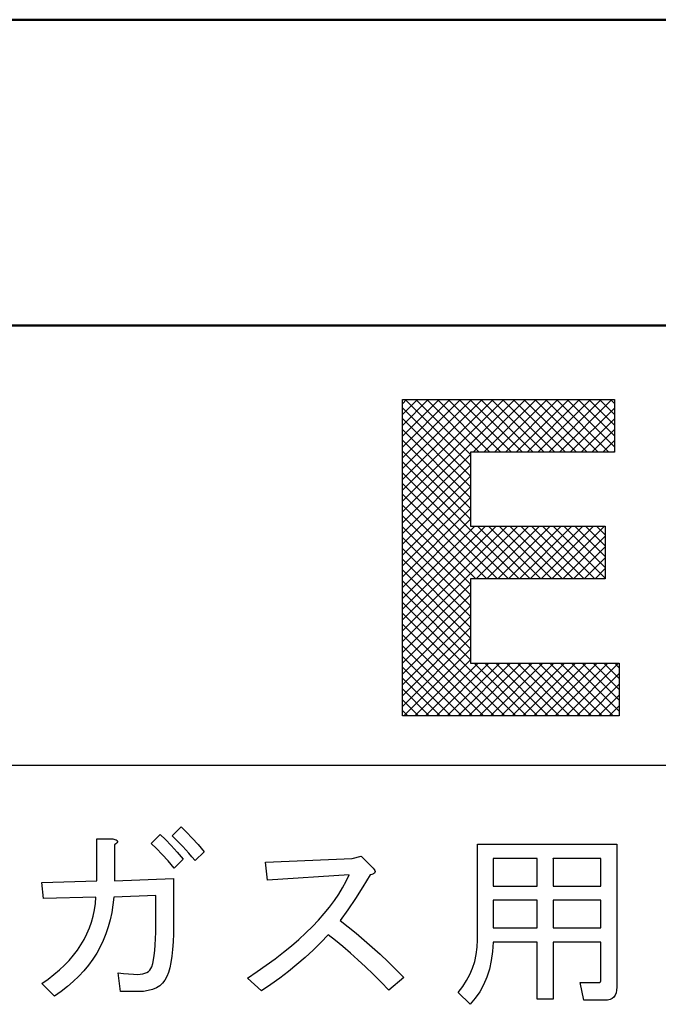
# Model space of a CAD drawing. Units: millimetres. Extents: x 0 to 600, y -1 to 424.
# Drawn here: x 125 to 133, y 157 to 169 of the extents above; entities that cross this region are included whole.
import ezdxf

# ---------------------------------------------------------------- set-up
doc = ezdxf.new("R2010")
doc.units = ezdxf.units.MM
doc.header["$LTSCALE"] = 0.259843
for name, color, linetype in [('NoLayerName_001', 7, 'Continuous'), ('NoLayerName_002', 7, 'Continuous'), ('NoLayerName_005', 7, 'Continuous'), ('NoLayerName_008', 7, 'Continuous'), ('NoLayerName_011', 7, 'Continuous')]:
    doc.layers.add(name, color=color, linetype=linetype)

# ---------------------------------------------------------------- blocks, each defined once
blk = doc.blocks.new('JZB_0021')
at = {"layer": 'NoLayerName_005', "color": 7, "linetype": 'Continuous', "lineweight": 25}
blk.add_line((0, 0), (0.001, 0.001), dxfattribs=at)
blk = doc.blocks.new('JZB_0022')
at = {"layer": 'NoLayerName_005', "color": 7, "linetype": 'Continuous', "lineweight": 25}
blk.add_line((0, 0), (0.001, 0.001), dxfattribs=at)
blk = doc.blocks.new('JZB_0023')
at = {"layer": 'NoLayerName_011', "color": 6, "linetype": 'Continuous', "lineweight": 25}
for p, q in [((0.888, 3.282), (0.034, 4.136)), ((0.888, 3.423), (0.175, 4.136)), ((1.004, 3.449), (0.317, 4.136)), ((1.145, 3.449), (0.458, 4.136)), ((1.287, 3.449), (0.6, 4.136)), ((1.428, 3.449), (0.741, 4.136)), ((1.57, 3.449), (0.882, 4.136)), ((1.711, 3.449), (1.024, 4.136)), ((1.852, 3.449), (1.165, 4.136)), ((1.994, 3.449), (1.307, 4.136)), ((2.135, 3.449), (1.448, 4.136)), ((2.277, 3.449), (1.59, 4.136)), ((2.418, 3.449), (1.731, 4.136)), ((2.56, 3.449), (1.872, 4.136)), ((2.701, 3.449), (2.014, 4.136)), ((2.773, 3.518), (2.155, 4.136)), ((2.773, 3.66), (2.297, 4.136)), ((2.773, 3.801), (2.438, 4.136)), ((2.773, 3.943), (2.579, 4.136)), ((2.773, 4.084), (2.721, 4.136)), ((0.888, 3.14), (0, 4.028)), ((0.888, 2.999), (0, 3.887)), ((0.888, 2.857), (0, 3.746)), ((0.888, 2.716), (0, 3.604)), ((0.888, 2.575), (0, 3.463)), ((1.528, 1.793), (0, 3.321)), ((1.386, 1.793), (0, 3.18)), ((1.245, 1.793), (0, 3.039)), ((1.104, 1.793), (0, 2.897)), ((0.962, 1.793), (0, 2.756)), ((0.888, 1.726), (0, 2.614)), ((0.888, 1.585), (0, 2.473)), ((1.669, 1.793), (0.982, 2.481)), ((1.811, 1.793), (1.124, 2.481)), ((1.952, 1.793), (1.265, 2.481)), ((2.094, 1.793), (1.406, 2.481)), ((2.235, 1.793), (1.548, 2.481)), ((2.376, 1.793), (1.689, 2.481)), ((2.518, 1.793), (1.831, 2.481)), ((2.653, 1.8), (1.972, 2.481)), ((2.653, 1.941), (2.113, 2.481)), ((2.653, 2.083), (2.255, 2.481)), ((2.653, 2.224), (2.396, 2.481)), ((2.653, 2.365), (2.538, 2.481)), ((0.888, 1.443), (0, 2.331)), ((0.888, 1.302), (0, 2.19)), ((0.888, 1.16), (0, 2.049)), ((0.888, 1.019), (0, 1.907)), ((0.888, 0.878), (0, 1.766)), ((0.888, 0.736), (0, 1.624)), ((1.483, 0), (0, 1.483)), ((1.341, 0), (0, 1.341)), ((1.2, 0), (0, 1.2)), ((1.059, 0), (0, 1.059)), ((0.917, 0), (0, 0.917)), ((0.776, 0), (0, 0.776)), ((1.624, 0), (0.937, 0.687)), ((1.766, 0), (1.078, 0.687)), ((1.907, 0), (1.22, 0.687)), ((2.049, 0), (1.361, 0.687)), ((2.19, 0), (1.503, 0.687)), ((2.331, 0), (1.644, 0.687)), ((2.473, 0), (1.786, 0.687)), ((2.614, 0), (1.927, 0.687)), ((2.756, 0), (2.068, 0.687)), ((2.836, 0.061), (2.21, 0.687)), ((2.836, 0.203), (2.351, 0.687)), ((2.836, 0.344), (2.493, 0.687)), ((2.836, 0.486), (2.634, 0.687)), ((2.836, 0.627), (2.776, 0.687)), ((0.634, 0), (0, 0.634)), ((0.493, 0), (0, 0.493)), ((0.351, 0), (0, 0.351)), ((0.21, 0), (0, 0.21)), ((0.069, 0), (0, 0.069))]:
    blk.add_line(p, q, dxfattribs=at)
blk = doc.blocks.new('JZB_0024')
at = {"layer": 'NoLayerName_011', "color": 6, "linetype": 'Continuous', "lineweight": 25}
for p, q in [((0, 4.082), (0.054, 4.136)), ((0, 3.94), (0.196, 4.136)), ((0, 3.799), (0.337, 4.136)), ((0, 3.657), (0.479, 4.136)), ((0, 3.516), (0.62, 4.136)), ((0, 3.375), (0.761, 4.136)), ((0, 3.233), (0.903, 4.136)), ((0, 3.092), (1.044, 4.136)), ((0, 2.95), (1.186, 4.136)), ((0, 2.809), (1.327, 4.136)), ((0, 2.668), (1.468, 4.136)), ((0.923, 3.449), (1.61, 4.136)), ((1.064, 3.449), (1.751, 4.136)), ((1.205, 3.449), (1.893, 4.136)), ((1.347, 3.449), (2.034, 4.136)), ((1.488, 3.449), (2.176, 4.136)), ((1.63, 3.449), (2.317, 4.136)), ((1.771, 3.449), (2.458, 4.136)), ((1.913, 3.449), (2.6, 4.136)), ((2.054, 3.449), (2.741, 4.136)), ((2.195, 3.449), (2.773, 4.026)), ((2.337, 3.449), (2.773, 3.885)), ((2.478, 3.449), (2.773, 3.743)), ((2.62, 3.449), (2.773, 3.602)), ((0, 2.526), (0.888, 3.414)), ((2.761, 3.449), (2.773, 3.461)), ((0, 2.385), (0.888, 3.273)), ((0, 2.243), (0.888, 3.131)), ((0, 2.102), (0.888, 2.99)), ((0, 1.96), (0.888, 2.849)), ((0, 1.819), (0.888, 2.707)), ((0, 1.678), (0.888, 2.566)), ((0, 1.536), (0.945, 2.481)), ((0, 1.395), (1.086, 2.481)), ((0, 1.253), (1.227, 2.481)), ((0, 1.112), (1.369, 2.481)), ((0, 0.97), (1.51, 2.481)), ((0.964, 1.793), (1.652, 2.481)), ((1.106, 1.793), (1.793, 2.481)), ((1.247, 1.793), (1.934, 2.481)), ((1.389, 1.793), (2.076, 2.481)), ((1.53, 1.793), (2.217, 2.481)), ((1.671, 1.793), (2.359, 2.481)), ((1.813, 1.793), (2.5, 2.481)), ((1.954, 1.793), (2.642, 2.481)), ((2.096, 1.793), (2.653, 2.351)), ((2.237, 1.793), (2.653, 2.209)), ((2.379, 1.793), (2.653, 2.068)), ((2.52, 1.793), (2.653, 1.926)), ((0, 0.829), (0.888, 1.717)), ((0, 0.688), (0.888, 1.576)), ((0, 0.546), (0.888, 1.434)), ((0, 0.405), (0.888, 1.293)), ((0, 0.263), (0.888, 1.152)), ((0, 0.122), (0.888, 1.01)), ((0.019, 0), (0.888, 0.869)), ((0.161, 0), (0.888, 0.727)), ((0.302, 0), (0.99, 0.687)), ((0.444, 0), (1.131, 0.687)), ((0.585, 0), (1.272, 0.687)), ((0.727, 0), (1.414, 0.687)), ((0.868, 0), (1.555, 0.687)), ((1.009, 0), (1.697, 0.687)), ((1.151, 0), (1.838, 0.687)), ((1.292, 0), (1.98, 0.687)), ((1.434, 0), (2.121, 0.687)), ((1.575, 0), (2.262, 0.687)), ((1.717, 0), (2.404, 0.687)), ((1.858, 0), (2.545, 0.687)), ((1.999, 0), (2.687, 0.687)), ((2.141, 0), (2.828, 0.687)), ((2.282, 0), (2.836, 0.553)), ((2.424, 0), (2.836, 0.412)), ((2.565, 0), (2.836, 0.271)), ((2.706, 0), (2.836, 0.129))]:
    blk.add_line(p, q, dxfattribs=at)
blk = doc.blocks.new('JZB_0025')
at = {"layer": 'NoLayerName_011', "color": 6, "linetype": 'Continuous', "lineweight": 25}
for p, q in [((0.888, 3.282), (0.034, 4.136)), ((0.888, 3.423), (0.175, 4.136)), ((1.004, 3.449), (0.317, 4.136)), ((1.145, 3.449), (0.458, 4.136)), ((1.287, 3.449), (0.6, 4.136)), ((1.428, 3.449), (0.741, 4.136)), ((1.57, 3.449), (0.882, 4.136)), ((1.711, 3.449), (1.024, 4.136)), ((1.852, 3.449), (1.165, 4.136)), ((1.994, 3.449), (1.307, 4.136)), ((2.135, 3.449), (1.448, 4.136)), ((2.277, 3.449), (1.59, 4.136)), ((2.418, 3.449), (1.731, 4.136)), ((2.56, 3.449), (1.872, 4.136)), ((2.701, 3.449), (2.014, 4.136)), ((2.773, 3.518), (2.155, 4.136)), ((2.773, 3.66), (2.297, 4.136)), ((2.773, 3.801), (2.438, 4.136)), ((2.773, 3.943), (2.579, 4.136)), ((2.773, 4.084), (2.721, 4.136)), ((0.888, 3.14), (0, 4.028)), ((0.888, 2.999), (0, 3.887)), ((0.888, 2.857), (0, 3.746)), ((0.888, 2.716), (0, 3.604)), ((0.888, 2.575), (0, 3.463)), ((1.528, 1.793), (0, 3.321)), ((1.386, 1.793), (0, 3.18)), ((1.245, 1.793), (0, 3.039)), ((1.104, 1.793), (0, 2.897)), ((0.962, 1.793), (0, 2.756)), ((0.888, 1.726), (0, 2.614)), ((0.888, 1.585), (0, 2.473)), ((1.669, 1.793), (0.982, 2.481)), ((1.811, 1.793), (1.124, 2.481)), ((1.952, 1.793), (1.265, 2.481)), ((2.094, 1.793), (1.406, 2.481)), ((2.235, 1.793), (1.548, 2.481)), ((2.376, 1.793), (1.689, 2.481)), ((2.518, 1.793), (1.831, 2.481)), ((2.653, 1.8), (1.972, 2.481)), ((2.653, 1.941), (2.113, 2.481)), ((2.653, 2.083), (2.255, 2.481)), ((2.653, 2.224), (2.396, 2.481)), ((2.653, 2.365), (2.538, 2.481)), ((0.888, 1.443), (0, 2.331)), ((0.888, 1.302), (0, 2.19)), ((0.888, 1.16), (0, 2.049)), ((0.888, 1.019), (0, 1.907)), ((0.888, 0.878), (0, 1.766)), ((0.888, 0.736), (0, 1.624)), ((1.483, 0), (0, 1.483)), ((1.341, 0), (0, 1.341)), ((1.2, 0), (0, 1.2)), ((1.059, 0), (0, 1.059)), ((0.917, 0), (0, 0.917)), ((0.776, 0), (0, 0.776)), ((1.624, 0), (0.937, 0.687)), ((1.766, 0), (1.078, 0.687)), ((1.907, 0), (1.22, 0.687)), ((2.049, 0), (1.361, 0.687)), ((2.19, 0), (1.503, 0.687)), ((2.331, 0), (1.644, 0.687)), ((2.473, 0), (1.786, 0.687)), ((2.614, 0), (1.927, 0.687)), ((2.756, 0), (2.068, 0.687)), ((2.836, 0.061), (2.21, 0.687)), ((2.836, 0.203), (2.351, 0.687)), ((2.836, 0.344), (2.493, 0.687)), ((2.836, 0.486), (2.634, 0.687)), ((2.836, 0.627), (2.776, 0.687)), ((0.634, 0), (0, 0.634)), ((0.493, 0), (0, 0.493)), ((0.351, 0), (0, 0.351)), ((0.21, 0), (0, 0.21)), ((0.069, 0), (0, 0.069))]:
    blk.add_line(p, q, dxfattribs=at)
blk = doc.blocks.new('JZB_0028')
at = {"layer": 'NoLayerName_011', "color": 6, "linetype": 'Continuous', "lineweight": 25}
for p, q in [((0, 4.082), (0.054, 4.136)), ((0, 3.94), (0.196, 4.136)), ((0, 3.799), (0.337, 4.136)), ((0, 3.657), (0.479, 4.136)), ((0, 3.516), (0.62, 4.136)), ((0, 3.375), (0.761, 4.136)), ((0, 3.233), (0.903, 4.136)), ((0, 3.092), (1.044, 4.136)), ((0, 2.95), (1.186, 4.136)), ((0, 2.809), (1.327, 4.136)), ((0, 2.668), (1.468, 4.136)), ((0.923, 3.449), (1.61, 4.136)), ((1.064, 3.449), (1.751, 4.136)), ((1.205, 3.449), (1.893, 4.136)), ((1.347, 3.449), (2.034, 4.136)), ((1.488, 3.449), (2.176, 4.136)), ((1.63, 3.449), (2.317, 4.136)), ((1.771, 3.449), (2.458, 4.136)), ((1.913, 3.449), (2.6, 4.136)), ((2.054, 3.449), (2.741, 4.136)), ((2.195, 3.449), (2.773, 4.026)), ((2.337, 3.449), (2.773, 3.885)), ((2.478, 3.449), (2.773, 3.743)), ((2.62, 3.449), (2.773, 3.602)), ((0, 2.526), (0.888, 3.414)), ((2.761, 3.449), (2.773, 3.461)), ((0, 2.385), (0.888, 3.273)), ((0, 2.243), (0.888, 3.131)), ((0, 2.102), (0.888, 2.99)), ((0, 1.96), (0.888, 2.849)), ((0, 1.819), (0.888, 2.707)), ((0, 1.678), (0.888, 2.566)), ((0, 1.536), (0.945, 2.481)), ((0, 1.395), (1.086, 2.481)), ((0, 1.253), (1.227, 2.481)), ((0, 1.112), (1.369, 2.481)), ((0, 0.97), (1.51, 2.481)), ((0.964, 1.793), (1.652, 2.481)), ((1.106, 1.793), (1.793, 2.481)), ((1.247, 1.793), (1.934, 2.481)), ((1.389, 1.793), (2.076, 2.481)), ((1.53, 1.793), (2.217, 2.481)), ((1.671, 1.793), (2.359, 2.481)), ((1.813, 1.793), (2.5, 2.481)), ((1.954, 1.793), (2.642, 2.481)), ((2.096, 1.793), (2.653, 2.351)), ((2.237, 1.793), (2.653, 2.209)), ((2.379, 1.793), (2.653, 2.068)), ((2.52, 1.793), (2.653, 1.926)), ((0, 0.829), (0.888, 1.717)), ((0, 0.688), (0.888, 1.576)), ((0, 0.546), (0.888, 1.434)), ((0, 0.405), (0.888, 1.293)), ((0, 0.263), (0.888, 1.152)), ((0, 0.122), (0.888, 1.01)), ((0.019, 0), (0.888, 0.869)), ((0.161, 0), (0.888, 0.727)), ((0.302, 0), (0.99, 0.687)), ((0.444, 0), (1.131, 0.687)), ((0.585, 0), (1.272, 0.687)), ((0.727, 0), (1.414, 0.687)), ((0.868, 0), (1.555, 0.687)), ((1.009, 0), (1.697, 0.687)), ((1.151, 0), (1.838, 0.687)), ((1.292, 0), (1.98, 0.687)), ((1.434, 0), (2.121, 0.687)), ((1.575, 0), (2.262, 0.687)), ((1.717, 0), (2.404, 0.687)), ((1.858, 0), (2.545, 0.687)), ((1.999, 0), (2.687, 0.687)), ((2.141, 0), (2.828, 0.687)), ((2.282, 0), (2.836, 0.553)), ((2.424, 0), (2.836, 0.412)), ((2.565, 0), (2.836, 0.271)), ((2.706, 0), (2.836, 0.129))]:
    blk.add_line(p, q, dxfattribs=at)

msp = doc.modelspace()

# ---------------------------------------------------------------- linework, layer by layer
at = {"layer": 'NoLayerName_001', "color": 7, "linetype": 'Continuous', "lineweight": 50}
for p, q in [((106.0458832, 169.466835), (183.5458832, 169.466835)), ((111.5458832, 165.466835), (178.0458832, 165.466835))]:
    msp.add_line(p, q, dxfattribs=at)
at = {"layer": 'NoLayerName_002', "color": 7, "linetype": 'Continuous', "lineweight": 25}
for p, q in [((129.9059443, 164.4969009), (132.6788715, 164.4969009)), ((129.9059443, 160.3609122), (129.9059443, 164.4969009)), ((129.9059443, 164.4969009), (132.6788715, 164.4969009)), ((129.9059443, 160.3609122), (129.9059443, 164.4969009)), ((132.6788715, 164.4969009), (132.6788715, 163.8096631)), ((132.6788715, 164.4969009), (132.6788715, 163.8096631)), ((132.6788715, 163.8096631), (130.7941034, 163.8096631)), ((130.7941034, 163.8096631), (130.7941034, 162.8415915)), ((132.6788715, 163.8096631), (130.7941034, 163.8096631)), ((130.7941034, 163.8096631), (130.7941034, 162.8415915)), ((130.7941034, 162.8415915), (132.5590043, 162.8415915)), ((130.7941034, 162.8415915), (132.5590043, 162.8415915)), ((132.5590043, 162.8415915), (132.5590043, 162.1543538)), ((132.5590043, 162.8415915), (132.5590043, 162.1543538)), ((132.5590043, 162.1543538), (130.7941034, 162.1543538)), ((130.7941034, 162.1543538), (130.7941034, 161.04815)), ((130.7941034, 162.1543538), (130.7941034, 161.04815)), ((132.5590043, 162.1543538), (130.7941034, 162.1543538)), ((130.7941034, 161.04815), (132.7416589, 161.04815)), ((130.7941034, 161.04815), (132.7416589, 161.04815)), ((132.7416589, 161.04815), (132.7416589, 160.3609122)), ((132.7416589, 161.04815), (132.7416589, 160.3609122)), ((132.7416589, 160.3609122), (129.9059443, 160.3609122)), ((132.7416589, 160.3609122), (129.9059443, 160.3609122)), ((126.8928139, 158.7887128), (127.0102716, 158.9061704)), ((127.0102716, 158.9061704), (127.0806011, 158.8383785)), ((127.0806011, 158.8383785), (127.1545559, 158.761886)), ((125.907475, 158.2014246), (125.907475, 158.7495602)), ((125.907475, 158.7495602), (126.1195512, 158.7495602)), ((126.1195512, 158.7495602), (126.1434778, 158.7441224)), ((126.1434778, 158.7441224), (126.1612414, 158.7372344)), ((126.1710296, 158.6980819), (126.1579787, 158.6853936)), ((126.1612414, 158.7372344), (126.1728422, 158.7292589)), ((126.177555, 158.7096827), (126.1710296, 158.6980819)), ((126.1728422, 158.7292589), (126.17828, 158.7201958)), ((126.17828, 158.7201958), (126.177555, 158.7096827)), ((126.6187461, 158.6908314), (126.7362038, 158.8082891)), ((126.6890757, 158.6230395), (126.6187461, 158.6908314)), ((126.7362038, 158.8082891), (126.8065333, 158.7404972)), ((126.8065333, 158.7404972), (126.8804881, 158.6640047)), ((126.9254411, 158.7578983), (126.8928139, 158.7887128)), ((126.9595183, 158.7245461), (126.9254411, 158.7578983)), ((126.9950456, 158.6882938), (126.9595183, 158.7245461)), ((127.0323855, 158.6491412), (126.9950456, 158.6882938)), ((127.1545559, 158.761886), (127.2324985, 158.676693)), ((126.1579787, 158.6853936), (126.1391275, 158.6712552)), ((126.1391275, 158.6712552), (126.1391275, 158.2014246)), ((126.7630305, 158.5465471), (126.6890757, 158.6230395)), ((126.8804881, 158.6640047), (126.9584307, 158.5788117)), ((126.9584307, 158.5788117), (127.039636, 158.4852806)), ((127.070813, 158.607451), (127.0323855, 158.6491412)), ((127.1110531, 158.5628606), (127.070813, 158.607451)), ((127.1531058, 158.5157326), (127.1110531, 158.5628606)), ((127.3137038, 158.5831619), (127.1962461, 158.4657043)), ((127.2324985, 158.676693), (127.3137038, 158.5831619)), ((130.8863968, 157.4281619), (130.8863968, 158.6810433)), ((130.8863968, 158.6810433), (132.7098902, 158.6810433)), ((132.7098902, 158.6810433), (132.7098902, 156.8115094)), ((126.8409731, 158.461354), (126.7630305, 158.5465471)), ((126.9221783, 158.367823), (126.8409731, 158.461354)), ((127.039636, 158.4852806), (126.9221783, 158.367823)), ((127.1962461, 158.4657043), (127.1531058, 158.5157326)), ((128.1128987, 158.446128), (129.2483224, 158.4950687)), ((128.1422631, 158.2112128), (128.1128987, 158.446128)), ((129.2483224, 158.4950687), (129.36578, 158.5244331)), ((129.36578, 158.5244331), (129.5223902, 158.367823)), ((131.6694476, 158.4957938), (131.0948478, 158.4957938)), ((131.0948478, 158.4957938), (131.0948478, 158.1329077)), ((131.6694476, 158.1329077), (131.6694476, 158.4957938)), ((132.5014392, 158.4957938), (131.8778987, 158.4957938)), ((131.8778987, 158.4957938), (131.8778987, 158.1329077)), ((132.5014392, 158.1329077), (132.5014392, 158.4957938)), ((129.5223902, 158.367823), (129.5368911, 158.3515094)), ((129.5390663, 158.3011186), (129.5260154, 158.2924181)), ((129.5368911, 158.3515094), (129.5455917, 158.3366459)), ((129.5470418, 158.3116318), (129.5390663, 158.3011186)), ((129.5455917, 158.3366459), (129.5488544, 158.3232326)), ((129.5488544, 158.3232326), (129.5470418, 158.3116318)), ((125.1896783, 158.1818484), (125.907475, 158.2014246)), ((125.2092546, 157.9697721), (125.1896783, 158.1818484)), ((126.1391275, 158.2014246), (126.9123902, 158.2307891)), ((126.9123902, 158.2307891), (126.9123902, 157.6239246)), ((129.2091699, 158.2797297), (128.1422631, 158.2112128)), ((129.4832377, 158.2797297), (129.3889815, 158.1213069)), ((129.5075267, 158.2855301), (129.4832377, 158.2797297)), ((129.5260154, 158.2924181), (129.5075267, 158.2855301)), ((129.3889815, 158.1213069), (129.2925503, 157.9690471)), ((131.0948478, 158.1329077), (131.6694476, 158.1329077)), ((131.8778987, 158.1329077), (132.5014392, 158.1329077)), ((125.8976868, 157.9893484), (125.2092546, 157.9697721)), ((126.6807377, 158.0089246), (126.1293394, 157.9893484)), ((126.6807377, 157.6239246), (126.6807377, 158.0089246)), ((129.2925503, 157.9690471), (129.1932188, 157.8225875)), ((131.6694476, 157.9476582), (131.0948478, 157.9476582)), ((131.0948478, 157.9476582), (131.0948478, 157.5847721)), ((131.6694476, 157.5847721), (131.6694476, 157.9476582)), ((132.5014392, 157.9476582), (131.8778987, 157.9476582)), ((131.8778987, 157.9476582), (131.8778987, 157.5847721)), ((132.5014392, 157.5847721), (132.5014392, 157.9476582)), ((129.1932188, 157.8225875), (129.0917122, 157.6826535)), ((129.0917122, 157.6826535), (129.1968441, 157.6003606)), ((126.677475, 157.4430254), (126.6800126, 157.5296685)), ((126.6800126, 157.5296685), (126.6807377, 157.6239246)), ((126.9123902, 157.6239246), (126.9109401, 157.5082796)), ((129.1968441, 157.6003606), (129.3016134, 157.5151676)), ((131.0948478, 157.5847721), (131.6694476, 157.5847721)), ((131.8778987, 157.5847721), (132.5014392, 157.5847721)), ((126.6734872, 157.3632702), (126.677475, 157.4430254)), ((126.9069524, 157.4016977), (126.9000644, 157.3041789)), ((126.9109401, 157.5082796), (126.9069524, 157.4016977)), ((128.9351021, 157.4966789), (128.8379458, 157.3951723)), ((129.0311708, 157.421274), (128.9351021, 157.4966789)), ((129.1279646, 157.3411563), (129.0311708, 157.421274)), ((129.3016134, 157.5151676), (129.4060201, 157.4267118)), ((129.4060201, 157.4267118), (129.5100644, 157.3353559)), ((130.882409, 157.3317307), (130.8863968, 157.4281619)), ((131.0948478, 157.3995226), (131.0857847, 157.2755395)), ((131.6694476, 157.3995226), (131.0948478, 157.3995226)), ((131.6694476, 156.6548992), (131.6694476, 157.3995226)), ((131.8778987, 157.3995226), (131.8778987, 156.6548992)), ((132.5014392, 157.3995226), (131.8778987, 157.3995226)), ((132.5014392, 156.9093908), (132.5014392, 157.3995226)), ((126.6604363, 157.2262363), (126.6676868, 157.291128)), ((126.6676868, 157.291128), (126.6734872, 157.3632702)), ((126.9000644, 157.3041789), (126.8902763, 157.2153606)), ((128.7375267, 157.2965659), (128.6334825, 157.2008597)), ((128.8379458, 157.3951723), (128.7375267, 157.2965659)), ((129.2254834, 157.2570508), (129.1279646, 157.3411563)), ((129.5100644, 157.3353559), (129.6141087, 157.2407373)), ((130.8708083, 157.2385621), (130.882409, 157.3317307)), ((131.0857847, 157.2755395), (131.0683836, 157.1577194)), ((126.6408601, 157.1185668), (126.6513733, 157.1689576)), ((126.6513733, 157.1689576), (126.6604363, 157.2262363)), ((126.8902763, 157.2153606), (126.8779505, 157.1352429)), ((128.6334825, 157.2008597), (128.526538, 157.1076911)), ((129.3240898, 157.1689576), (129.2254834, 157.2570508)), ((129.4237838, 157.0761516), (129.3240898, 157.1689576)), ((129.6141087, 157.2407373), (129.7174279, 157.1432184)), ((129.7174279, 157.1432184), (129.8207471, 157.0424369)), ((130.8236802, 157.0612881), (130.8508695, 157.1482938)), ((130.8508695, 157.1482938), (130.8708083, 157.2385621)), ((131.0683836, 157.1577194), (131.043007, 157.0464246)), ((126.562555, 157.0025593), (126.5839439, 157.0159727)), ((126.5839439, 157.0159727), (126.6020701, 157.0330113)), ((126.6020701, 157.0330113), (126.6169335, 157.0529501)), ((126.6169335, 157.0529501), (126.6285343, 157.0757891)), ((126.6285343, 157.0757891), (126.6408601, 157.1185668)), ((126.8627245, 157.0641883), (126.8449608, 157.0018343)), ((126.8779505, 157.1352429), (126.8627245, 157.0641883)), ((128.4159684, 157.0170602), (128.3017734, 156.9296921)), ((128.526538, 157.1076911), (128.4159684, 157.0170602)), ((129.5242028, 156.9789953), (129.4237838, 157.0761516)), ((129.8207471, 157.0424369), (129.9237038, 156.9387552)), ((130.7881529, 156.9768201), (130.8236802, 157.0612881)), ((131.043007, 157.0464246), (131.0092923, 156.9416553)), ((126.2174326, 156.7527806), (126.1880682, 156.997484)), ((126.1880682, 156.997484), (126.2591228, 156.9887834)), ((126.2591228, 156.9887834), (126.3251021, 156.982983)), ((126.3251021, 156.982983), (126.3863685, 156.9789953)), ((126.3863685, 156.9789953), (126.4425597, 156.9779077)), ((126.4425597, 156.9779077), (126.4777245, 156.9793578)), ((126.4777245, 156.9793578), (126.509264, 156.9840706)), ((126.509264, 156.9840706), (126.5375409, 156.9916836)), ((126.5375409, 156.9916836), (126.562555, 157.0025593)), ((126.7992829, 156.9025028), (126.7681058, 156.8629877)), ((126.824297, 156.9485433), (126.7992829, 156.9025028)), ((126.8449608, 157.0018343), (126.824297, 156.9485433)), ((128.063958, 156.7625687), (127.8779834, 156.928967)), ((128.3017734, 156.9296921), (128.1846783, 156.8448616)), ((129.6257094, 156.8778512), (129.5242028, 156.9789953)), ((129.9237038, 156.9387552), (129.7279411, 156.7723569)), ((130.6938968, 156.8180348), (130.7450126, 156.8959774)), ((130.7450126, 156.8959774), (130.7881529, 156.9768201)), ((131.0092923, 156.9416553), (130.9672395, 156.8430489)), ((132.4949137, 156.8800263), (132.4996266, 156.8923521)), ((132.4996266, 156.8923521), (132.5014392, 156.9093908)), ((125.3560766, 156.6940518), (125.1896783, 156.8604501)), ((126.5201397, 156.7556808), (126.4523478, 156.7527806)), ((126.5821313, 156.7651064), (126.5201397, 156.7556808)), ((126.6375974, 156.7803324), (126.5821313, 156.7651064)), ((126.6872631, 156.8017213), (126.6375974, 156.7803324)), ((126.7307659, 156.829273), (126.6872631, 156.8017213)), ((126.7681058, 156.8629877), (126.7307659, 156.829273)), ((128.1846783, 156.8448616), (128.063958, 156.7625687)), ((129.7279411, 156.7723569), (129.6257094, 156.8778512)), ((130.6348055, 156.7429924), (130.6938968, 156.8180348)), ((130.9672395, 156.8430489), (130.9168488, 156.750968)), ((132.2792122, 156.6385857), (132.2302716, 156.8702382)), ((132.2302716, 156.8702382), (132.474975, 156.8702382)), ((132.474975, 156.8702382), (132.4865757, 156.8727759)), ((132.4865757, 156.8727759), (132.4949137, 156.8800263)), ((132.7073525, 156.7709068), (132.7001021, 156.735742)), ((132.7098902, 156.8115094), (132.7073525, 156.7709068)), ((126.4523478, 156.7527806), (126.2174326, 156.7527806)), ((130.7914156, 156.5863823), (130.6348055, 156.7429924)), ((130.85812, 156.6654124), (130.7914156, 156.5863823)), ((130.9168488, 156.750968), (130.85812, 156.6654124)), ((131.8778987, 156.6548992), (131.6694476, 156.6548992)), ((132.55328, 156.6385857), (132.2792122, 156.6385857)), ((132.5898949, 156.6411233), (132.55328, 156.6385857)), ((132.621797, 156.6494614), (132.5898949, 156.6411233)), ((132.6486237, 156.6628747), (132.621797, 156.6494614)), ((132.6707377, 156.681726), (132.6486237, 156.6628747)), ((132.6877763, 156.706015), (132.6707377, 156.681726)), ((132.7001021, 156.735742), (132.6877763, 156.706015))]:
    msp.add_line(p, q, dxfattribs=at)
for points in [[(127.8779834, 156.928967), (128.0048667, 157.013435), (128.125587, 157.097903), (128.2408695, 157.182371), (128.3503516, 157.266839), (128.4536708, 157.3509444), (128.5515522, 157.4354124), (128.6432706, 157.5198804), (128.7295512, 157.6043484), (128.8096689, 157.6888164), (128.8843488, 157.7732843), (128.9528657, 157.8577523), (129.0159448, 157.9422203), (129.072861, 158.0263258), (129.1239768, 158.1107938), (129.1696548, 158.1952617), (129.2091699, 158.2797297)], [(125.1896783, 156.8604501), (125.2708836, 156.9170037), (125.3470136, 156.9750075), (125.4184307, 157.0351864), (125.4847725, 157.0975405), (125.5464015, 157.1613446), (125.6029552, 157.2273239), (125.6544335, 157.2947533), (125.7011991, 157.3647203), (125.7432518, 157.4361375), (125.7798667, 157.5093672), (125.8117687, 157.5847721), (125.838958, 157.6619896), (125.8610719, 157.7410198), (125.8781105, 157.8218625), (125.8904363, 157.9045179), (125.8976868, 157.9893484)], [(126.1293394, 157.9893484), (126.1195512, 157.8878418), (126.1043252, 157.7892354), (126.0843864, 157.6935292), (126.0590098, 157.6003606), (126.0285578, 157.5097297), (125.9930305, 157.421999), (125.9524279, 157.3371685), (125.9067499, 157.2548757), (125.8556341, 157.1751205), (125.7998055, 157.0982655), (125.738539, 157.0243107), (125.6721972, 156.9525311), (125.6011426, 156.8840141), (125.5242876, 156.8180348), (125.4427198, 156.7545932), (125.3560766, 156.6940518)]]:
    msp.add_lwpolyline(points, dxfattribs=at)
at = {"layer": 'NoLayerName_008', "color": 7, "linetype": 'Continuous', "lineweight": 25}
msp.add_line((110.0458832, 159.7168345), (179.5458832, 159.7168345), dxfattribs=at)

# ---------------------------------------------------------------- block references
at = {"layer": 'NoLayerName_001'}
for name, p in [('JZB_0023', (129.9059448, 160.3609161)), ('JZB_0024', (129.9059448, 160.3609161)), ('JZB_0025', (129.9059448, 160.3609161)), ('JZB_0028', (129.9059448, 160.3609161)), ('JZB_0021', (131.8778992, 158.4950104)), ('JZB_0022', (131.8778992, 158.4950104))]:
    msp.add_blockref(name, p, dxfattribs=at)

doc.saveas('drawing.dxf')
